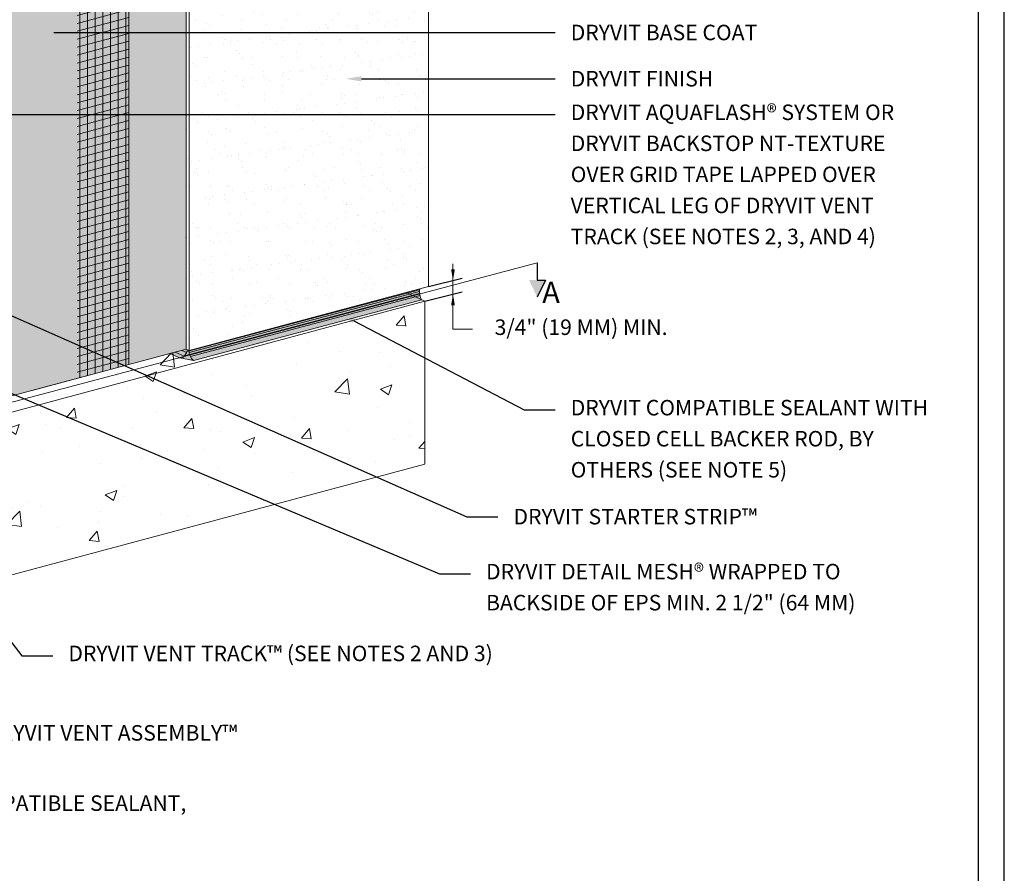
# Model space of a CAD drawing. Units: inches. Extents: x 139.8 to 227.8, y 38.3 to 81.5.
# Drawn here: x 159.6 to 163.6, y 64.1 to 67.5 of the extents above; entities that cross this region are included whole.
import ezdxf
from ezdxf import colors
from ezdxf.entities.mleader import LeaderData, LeaderLine
from ezdxf.math import Vec2, Vec3

# ---------------------------------------------------------------- set-up
doc = ezdxf.new("R2010")
doc.units = ezdxf.units.IN
doc.header["$MEASUREMENT"] = 0
doc.layers.get('0').update_dxf_attribs({"linetype": 'CONTINUOUS', "plot": 0})
for name, color, linetype, lineweight in [('AQUAFLASH', 250, 'CONTINUOUS', 5), ('BASE COAT', 253, 'CONTINUOUS', 5), ('FRAMING', 252, 'CONTINUOUS', 5), ('INSULATION', 40, 'CONTINUOUS', 5), ('MESH', 160, 'CONTINUOUS', 5), ('MESH2', 160, 'CONTINUOUS', 30), ('SEALANT', 7, 'CONTINUOUS', 9)]:
    doc.layers.add(name, color=color, linetype=linetype, lineweight=lineweight)
for name, color, linetype, lineweight, true_color in [('BARRIER', 7, 'CONTINUOUS', 5, 0x83aaaa), ('DRAINAGE', 7, 'CONTINUOUS', 5, 0xf0f0f0), ('FINISH', 7, 'CONTINUOUS', 5, 0xe2cc98)]:
    doc.layers.add(name, color=color, linetype=linetype, lineweight=lineweight, true_color=true_color)
doc.layers.add('TEXT', color=7, linetype='CONTINUOUS')
doc.layers.add('TITLEBLOCK', color=7, linetype='CONTINUOUS')
doc.styles.add('arial', font='arial.ttf', dxfattribs={"height": 0.12})
doc.styles.add('isocp', font='isocpeur.ttf', dxfattribs={"height": 0.085})

msp = doc.modelspace()

# ---------------------------------------------------------------- hatches: boundary and pattern name
at = {"layer": 'BARRIER'}
h = msp.add_hatch(color=256, dxfattribs=at)
h.dxf.hatch_style = 1
edge = h.paths.add_edge_path()
edge.add_line((159.2075797677339, 68.07178565735828), (159.2492307794984, 68.08294601232456))
edge.add_ellipse((159.2284052736161, 68.0773658348415), major_axis=(-0.02152220486381314, 0.009808149892343876), ratio=0.8157311563518083, start_angle=200.4960726977572, end_angle=225.3004325479121, ccw=False)
edge.add_ellipse((159.2284052736161, 68.0773658348415), major_axis=(-0.02152220486381314, 0.009808149892343876), ratio=0.8157311563518083, start_angle=45.30043254841115, end_angle=200.2888522302942)
edge.add_line((159.2513664711908, 68.07425393174016), (159.2513664711908, 67.94187800256282))
edge.add_line((159.2513664711908, 67.94187800256282), (159.439818878207, 67.9923736728345))
edge.add_line((159.439818878207, 67.9923736728345), (159.439818878207, 68.13401393946046))
edge.add_line((159.439818878207, 68.13401393946046), (159.4814698899714, 68.14517429442674))
edge.add_ellipse((159.4606443840892, 68.13959411694368), major_axis=(-0.02152220486381314, 0.009808149892343876), ratio=0.8157311563518083, start_angle=200.4960726977572, end_angle=225.3004325479121, ccw=False)
edge.add_ellipse((159.4606443840892, 68.13959411694368), major_axis=(-0.02152220486381314, 0.009808149892343876), ratio=0.8157311563518083, start_angle=45.30043254841115, end_angle=200.2888522302942)
edge.add_line((159.4836055816639, 68.13648221384234), (159.4836055816639, 68.004106284665))
edge.add_line((159.4836055816639, 68.004106284665), (159.5534398775912, 68.02281832786274))
edge.add_line((159.5534398775912, 68.02281832786274), (159.6579084931802, 67.97520964430844))
edge.add_line((159.6579084931802, 67.97520964430844), (159.824562980208, 68.01986457952255))
edge.add_line((159.824562980208, 68.01986457952255), (159.824562980208, 68.09546554425833))
edge.add_line((159.824562980208, 68.09546554425833), (159.9091677596677, 68.11813532659038))
edge.add_line((159.9091677596677, 68.11813532659038), (159.9091677596677, 68.25977559321633))
edge.add_line((159.9091677596677, 68.25977559321633), (159.9508187714321, 68.2709359481826))
edge.add_ellipse((159.9299932655499, 68.26535577069956), major_axis=(-0.02152220486381314, 0.009808149892343876), ratio=0.8157311563518083, start_angle=200.4960727173763, end_angle=225.3004325479121, ccw=False)
edge.add_ellipse((159.9299932655499, 68.26535577069956), major_axis=(-0.02152220486381314, 0.009808149892343876), ratio=0.8157311563518083, start_angle=45.30043254841115, end_angle=200.2888522106641)
edge.add_line((159.9529544631246, 68.26224386759141), (159.9529544631246, 68.12986793842086))
edge.add_line((159.9529544631246, 68.12986793842086), (160.1414068701408, 68.18036360869255))
edge.add_line((160.1414068701407, 68.18036360869255), (160.1414068701407, 68.3220038753185))
edge.add_line((160.1414068701407, 68.3220038753185), (160.1830578819052, 68.33316423028478))
edge.add_ellipse((160.1622323760229, 68.32758405280173), major_axis=(-0.02152220486381314, 0.009808149892343876), ratio=0.8157311563518083, start_angle=200.4960727173763, end_angle=225.3004325479121, ccw=False)
edge.add_ellipse((160.1622323760229, 68.32758405280173), major_axis=(-0.02152220486381314, 0.009808149892343876), ratio=0.8157311563518083, start_angle=45.30043254841115, end_angle=200.2888522106641)
edge.add_line((160.1851935735976, 68.32447214969358), (160.1851935735976, 68.19209622052304))
edge.add_line((160.1851935735976, 68.19209622052304), (160.3736459806138, 68.24259189079473))
edge.add_line((160.3736459806138, 68.24259189079473), (160.3736459806138, 68.38423215742066))
edge.add_line((160.3736459806138, 68.38423215742066), (160.4152969923782, 68.39539251238696))
edge.add_ellipse((160.394471486496, 68.38981233490391), major_axis=(-0.02152220486381314, 0.009808149892343876), ratio=0.8157311563518083, start_angle=200.4960726977572, end_angle=225.3004325479121, ccw=False)
edge.add_ellipse((160.394471486496, 68.38981233490391), major_axis=(-0.02152220486381314, 0.009808149892343876), ratio=0.8157311563518083, start_angle=45.30043254841115, end_angle=200.2888522302942)
edge.add_line((160.4174326840707, 68.38670043180257), (160.4174326840707, 68.25432450262522))
edge.add_line((160.4174326840707, 68.25432450262522), (160.4872669799981, 68.27303654582296))
edge.add_line((160.4872669799981, 68.27303654582296), (160.591735595587, 68.22542786226866))
edge.add_line((160.591735595587, 68.22542786226866), (160.7583900826148, 68.27008279748277))
edge.add_line((160.7583900826148, 68.27008279748277), (160.7583900826148, 68.34568376221853))
edge.add_line((160.7583900826148, 68.34568376221853), (160.8381242015599, 68.36704845499908))
edge.add_line((160.8381242015599, 68.36704845499908), (160.8381242015599, 68.50868872162499))
edge.add_line((160.8381242015599, 68.50868872162499), (160.8797752133244, 68.5198490765913))
edge.add_ellipse((160.8589497074421, 68.51426889910825), major_axis=(-0.02152220486381314, 0.009808149892343876), ratio=0.8157311563518083, start_angle=200.4960726977572, end_angle=225.3004325479121, ccw=False)
edge.add_ellipse((160.8589497074421, 68.51426889910825), major_axis=(-0.02152220486381314, 0.009808149892343876), ratio=0.8157311563518083, start_angle=45.30043254841115, end_angle=200.2888522302942)
edge.add_line((160.8819109050168, 68.5111569960069), (160.8819109050168, 68.37878106682956))
edge.add_line((160.8819109050168, 68.37878106682956), (160.9192892776203, 68.38879657158306))
edge.add_line((160.9192892776203, 68.38879657158306), (160.9886574652979, 68.35718393770966))
edge.add_line((160.9886574652979, 68.35718393770966), (160.9886574652979, 68.9052956523122))
edge.add_line((160.9886574652979, 68.9052956523122), (158.4042142769685, 68.21279618711523))
edge.add_spline(control_points=[(158.4042142769684, 68.21279618711522), (158.2717826455077, 68.11837792362816), (158.1782886342309, 67.82880503801707), (158.371976549261, 67.63021687626816), (158.3772509287804, 67.4428058418075), (158.2304754798753, 67.2284255921735), (157.7794501033469, 67.05208825965912), (157.6718546224091, 66.69783769722157), (157.6429491349172, 66.51570313106492), (157.6360579713416, 66.45231413186563)], knot_values=[1.052676948228, 1.052676948228, 1.052676948228, 1.052676948228, 1.301639526015071, 1.663826920190233, 2.256758101169177, 2.652912087911242, 3.000681071649966, 3.138619957379348, 3.197580846217278, 3.197580846217278, 3.197580846217278, 3.197580846217278], degree=3, periodic=0)
edge.add_spline(control_points=[(157.6360579713416, 66.45231413186563), (157.6210892815584, 66.31462326815607), (157.6144458536983, 66.13517812537236), (157.6250301208935, 65.87297323714665)], knot_values=[0.9246046358121964, 0.9246046358121964, 0.9246046358121964, 0.9246046358121964, 1.052676948228, 1.052676948228, 1.052676948228, 1.052676948228], degree=3, periodic=0)
edge.add_spline(control_points=[(157.6250301208935, 65.87297323714665), (157.6267872380464, 65.82944403496653), (157.6290191511677, 65.78363397087429), (157.631766591578, 65.73535543247563)], knot_values=[0.9033430734570917, 0.9033430734570917, 0.9033430734570917, 0.9033430734570917, 0.9246046358121964, 0.9246046358121964, 0.9246046358121964, 0.9246046358121964], degree=3, periodic=0)
edge.add_line((157.631766591578, 65.73535543247561), (157.8991400534489, 65.80693695124484))
edge.add_line((157.8991400534489, 65.80693695124484), (157.8991400534489, 66.582374522628))
edge.add_line((157.8991400534489, 66.582374522628), (158.0747824382815, 66.62943775780059))
edge.add_line((158.0747824382815, 66.62943775780059), (158.0747824382815, 66.66601845331462))
edge.add_line((158.0747824382815, 66.66601845331462), (158.0678753977011, 66.66503224082165))
edge.add_line((158.0678753977011, 66.66503224082165), (158.0565839884254, 66.65834446806308))
edge.add_line((158.0565839884254, 66.65834446806308), (158.0377649394382, 66.65709050408327))
edge.add_line((158.0377649394382, 66.65709050408327), (158.0264735100459, 66.65291064610913))
edge.add_line((158.0264735100459, 66.65291064610913), (158.0122546775037, 66.6491487673449))
edge.add_line((158.0122546775037, 66.6491487673449), (158.0051452612327, 66.64747682415523))
edge.add_line((158.0051452612327, 66.64747682415523), (158.0004524953448, 66.64577123358065))
edge.add_line((158.0004524953448, 66.64577123358065), (157.9912676333726, 66.646476801217))
edge.add_line((157.9912676333726, 66.646476801217), (157.9872182980115, 66.64858009552083))
edge.add_line((157.9872182980115, 66.64858009552083), (157.9850249151026, 66.65253821665462))
edge.add_line((157.9850249151026, 66.65253821665462), (157.9842178811259, 66.6571940166281))
edge.add_line((157.9842178811259, 66.6571940166281), (157.9840729532953, 66.66153818938064))
edge.add_line((157.9840729532953, 66.66153818938064), (157.9841382884627, 66.66449995752103))
edge.add_line((157.9841382884627, 66.66449995752103), (157.9842821018711, 66.66933077166831))
edge.add_line((157.9842821018711, 66.66933077166831), (157.9843016504981, 66.67019283895709))
edge.add_line((157.9843016504981, 66.67019283895709), (157.9843159453886, 66.67159769057444))
edge.add_line((157.9843159453887, 66.67159769057444), (157.9843049196499, 66.67297396877667))
edge.add_line((157.9843049196499, 66.67297396877667), (157.9842711256532, 66.67412066020286))
edge.add_line((157.9842711256532, 66.67412066020286), (157.9839988675826, 66.68093032448299))
edge.add_line((157.9839988675826, 66.68093032448299), (157.9854213138507, 66.68580825149232))
edge.add_line((157.9854213138507, 66.68580825149232), (157.98857585877, 66.69064685334382))
edge.add_line((157.98857585877, 66.69064685334382), (157.9926460432968, 66.6938862473432))
edge.add_line((157.9926460432968, 66.6938862473432), (157.9971246594961, 66.69613115090804))
edge.add_line((157.9971246594961, 66.69613115090804), (158.0032726839688, 66.69850136527575))
edge.add_line((158.0032726839688, 66.69850136527575), (158.0088828087594, 66.69997130692808))
edge.add_line((158.0088828087594, 66.69997130692808), (158.0130315357097, 66.70056075780394))
edge.add_line((158.0130315357097, 66.70056075780394), (158.0197196932732, 66.70119976468054))
edge.add_line((158.0197196932732, 66.70119976468054), (158.0214518308693, 66.70140788976313))
edge.add_line((158.0214518308693, 66.70140788976313), (158.0231901137039, 66.70167756654044))
edge.add_line((158.0231901137039, 66.70167756654044), (158.0248704040102, 66.70202398279484))
edge.add_line((158.0248704040102, 66.70202398279484), (158.0264827640992, 66.7024611530305))
edge.add_line((158.0264827640992, 66.7024611530305), (158.0280330476823, 66.7029742464033))
edge.add_line((158.0280330476823, 66.7029742464033), (158.0295310563214, 66.70354122073209))
edge.add_line((158.0295310563214, 66.70354122073209), (158.0308148011691, 66.70406935856508))
edge.add_line((158.0308148011691, 66.70406935856508), (158.0369653147056, 66.70668933242341))
edge.add_line((158.0369653147056, 66.70668933242341), (158.0419699691302, 66.70777352802536))
edge.add_line((158.0419699691302, 66.70777352802536), (158.0458077028279, 66.70826763399329))
edge.add_line((158.0458077028279, 66.70826763399329), (158.0496075626778, 66.70866073070641))
edge.add_line((158.0496075626778, 66.70866073070641), (158.0511484530943, 66.70882604712106))
edge.add_line((158.0511484530943, 66.70882604712106), (158.0526909770389, 66.70900605827171))
edge.add_line((158.0526909770389, 66.70900605827171), (158.0542228825789, 66.70920811162925))
edge.add_line((158.0542228825789, 66.70920811162925), (158.0557319177819, 66.7094395546647))
edge.add_line((158.0557319177819, 66.7094395546647), (158.0572058307152, 66.70970773484886))
edge.add_line((158.0572058307152, 66.70970773484886), (158.0586323694461, 66.71001999965276))
edge.add_line((158.058632369446, 66.71001999965276), (158.0599992820419, 66.71038369654725))
edge.add_line((158.0599992820419, 66.71038369654725), (158.0612990812106, 66.71080263534166))
edge.add_line((158.0612990812106, 66.71080263534166), (158.0625433382219, 66.71126647519863))
edge.add_line((158.0625433382219, 66.71126647519863), (158.0637483889858, 66.71176133761908))
edge.add_line((158.0637483889858, 66.71176133761908), (158.0649305694128, 66.71227334410409))
edge.add_line((158.0649305694128, 66.71227334410409), (158.0691483871957, 66.71412196487749))
edge.add_line((158.0691483871957, 66.71412196487749), (158.0747824382815, 66.71554926532922))
edge.add_line((158.0747824382815, 66.71554926532922), (158.0747824382815, 66.89682428728604))
edge.add_line((158.0747824382815, 66.89682428728604), (158.0678753977011, 66.89583807479306))
edge.add_line((158.0678753977011, 66.89583807479306), (158.0565839884254, 66.88915030203447))
edge.add_line((158.0565839884254, 66.88915030203447), (158.0377649394382, 66.88789633805469))
edge.add_line((158.0377649394382, 66.88789633805469), (158.0264735100459, 66.88371648008055))
edge.add_line((158.0264735100459, 66.88371648008055), (158.0122546775037, 66.87995460131631))
edge.add_line((158.0122546775037, 66.87995460131631), (158.0051452612327, 66.87828265812668))
edge.add_line((158.0051452612327, 66.87828265812668), (158.0004524953449, 66.87657706755206))
edge.add_line((158.0004524953449, 66.87657706755206), (157.9912676333726, 66.87728263518842))
edge.add_line((157.9912676333726, 66.87728263518842), (157.9872182980114, 66.8793859294923))
edge.add_line((157.9872182980114, 66.8793859294923), (157.9850249151025, 66.88334405062615))
edge.add_line((157.9850249151026, 66.88334405062615), (157.9842178811259, 66.88799985059946))
edge.add_line((157.9842178811259, 66.88799985059946), (157.9840729532953, 66.89234402335205))
edge.add_line((157.9840729532953, 66.89234402335205), (157.9841382884627, 66.8953057914924))
edge.add_line((157.9841382884627, 66.8953057914924), (157.9842821018711, 66.90013660563999))
edge.add_line((157.9842821018711, 66.90013660563999), (157.9843016504981, 66.90099867292851))
edge.add_line((157.9843016504981, 66.90099867292851), (157.9843159453886, 66.90240352454586))
edge.add_line((157.9843159453887, 66.90240352454586), (157.9843049196499, 66.90377980274809))
edge.add_line((157.9843049196499, 66.90377980274809), (157.9842711256532, 66.90492649417425))
edge.add_line((157.9842711256532, 66.90492649417425), (157.9839988675826, 66.91173615845439))
edge.add_line((157.9839988675826, 66.91173615845439), (157.9854213138507, 66.91661408546362))
edge.add_line((157.9854213138507, 66.91661408546362), (157.9885758587698, 66.92145268731501))
edge.add_line((157.9885758587698, 66.92145268731501), (157.9926460432968, 66.92469208131459))
edge.add_line((157.9926460432968, 66.92469208131459), (157.9971246594961, 66.92693698487946))
edge.add_line((157.9971246594961, 66.92693698487946), (158.0032726839689, 66.92930719924722))
edge.add_line((158.0032726839689, 66.92930719924722), (158.0088828087597, 66.93077714089954))
edge.add_line((158.0088828087597, 66.93077714089954), (158.0130315357097, 66.93136659177536))
edge.add_line((158.0130315357097, 66.93136659177536), (158.0197196932733, 66.93200559865197))
edge.add_line((158.0197196932733, 66.93200559865197), (158.0214518308693, 66.93221372373452))
edge.add_line((158.0214518308693, 66.93221372373452), (158.0231901137039, 66.93248340051183))
edge.add_line((158.0231901137039, 66.93248340051183), (158.0248704040102, 66.93282981676623))
edge.add_line((158.0248704040102, 66.93282981676623), (158.0264827640992, 66.93326698700191))
edge.add_line((158.0264827640992, 66.93326698700191), (158.0280330476823, 66.93378008037473))
edge.add_line((158.0280330476823, 66.93378008037473), (158.0295310563214, 66.93434705470347))
edge.add_line((158.0295310563214, 66.93434705470347), (158.0308148011712, 66.93487519253733))
edge.add_line((158.0308148011712, 66.93487519253733), (158.0369653147051, 66.93749516639467))
edge.add_line((158.0369653147051, 66.93749516639467), (158.0419699691296, 66.93857936199667))
edge.add_line((158.0419699691296, 66.93857936199667), (158.0458077028263, 66.9390734679645))
edge.add_line((158.0458077028263, 66.9390734679645), (158.0496075626778, 66.93946656467783))
edge.add_line((158.0496075626778, 66.93946656467783), (158.0511484530943, 66.93963188109247))
edge.add_line((158.0511484530943, 66.93963188109247), (158.0526909770389, 66.9398118922431))
edge.add_line((158.0526909770389, 66.9398118922431), (158.0542228825789, 66.94001394560067))
edge.add_line((158.0542228825789, 66.94001394560067), (158.0557319177819, 66.94024538863607))
edge.add_line((158.0557319177819, 66.94024538863607), (158.0572058307152, 66.94051356882028))
edge.add_line((158.0572058307152, 66.94051356882028), (158.0586323694461, 66.94082583362417))
edge.add_line((158.058632369446, 66.94082583362417), (158.0599992820419, 66.94118953051867))
edge.add_line((158.0599992820419, 66.94118953051867), (158.0612990812106, 66.94160846931307))
edge.add_line((158.0612990812106, 66.94160846931307), (158.0625433382219, 66.94207230916999))
edge.add_line((158.0625433382219, 66.94207230916999), (158.0637483889859, 66.94256717159047))
edge.add_line((158.0637483889859, 66.94256717159047), (158.0649305694127, 66.94307917807548))
edge.add_line((158.0649305694127, 66.94307917807548), (158.0691483871957, 66.94492779884891))
edge.add_line((158.0691483871957, 66.94492779884891), (158.0747824382815, 66.94635509930063))
edge.add_line((158.0747824382815, 66.94635509930063), (158.0747824382815, 67.00244559156306))
edge.add_line((158.0747824382815, 67.00244559156306), (159.1904940512651, 67.30139961724808))
edge.add_line((159.1904940512651, 67.30139961724808), (159.1904940512651, 67.9255672868024))
edge.add_line((159.1904940512651, 67.9255672868024), (159.2075797677339, 67.93014539073232))
edge.add_line((159.2075797677339, 67.93014539073232), (159.2075797677339, 68.07178565735828))
at = {"layer": 'BASE COAT'}
msp.add_hatch(color=256, dxfattribs=at).paths.add_polyline_path([(160.2739660357176, 67.98538752119686), (159.5090020948303, 67.78041605099723), (159.5090020948303, 65.98607097681719), (160.2739660357178, 66.19104244701771)])
at = {"layer": 'FINISH'}
h = msp.add_hatch(dxfattribs=at)
h.set_pattern_fill('AR-SAND', scale=0.05921809589082019, style=0)
h.set_pattern_definition([(37.50000000000001, (185.3834577917049, -10.85808666840423), (-0.003730346721019552, 0.1141028347181328), [0, -0.0900115057540467, 0, -0.1006707630143943, 0, -0.09622940582258283]), (7.500000000000001, (185.3834577917049, -10.85808666840423), (0.1048028066378841, 0.1671221163086757), [0, -0.04855883863047256, 0, -0.08112879137042368, 0, -0.03108950034268061]), (327.5, (185.3106195337592, -10.85808666840423), (0.1844135513868174, 0.0003351183750032751), [0, -0.0296090479454101, 0, -0.1065925726034764, 0, -0.1391625253434275]), (317.5, (185.3106195337592, -10.85808666840423), (0.1780170935295078, 0.05197427576530617), [0, -0.01480452397270505, 0, -0.06987735315116783, 0, -0.07994442945260727])])
h.paths.add_polyline_path([(161.2494484055759, 68.23833567615753), (161.2377973211858, 68.2436453357779), (160.2739660357176, 67.98538752119698), (160.2739660357178, 66.19104244701771), (160.2856171201086, 66.18573278739699), (161.2494484055767, 66.44399060197803)])
at = {"layer": 'FRAMING'}
h = msp.add_hatch(dxfattribs=at)
h.set_pattern_fill('AR-CONC', scale=0.06592643062748645)
h.set_pattern_definition([(49.99999999999999, (88.834491550763, -51.31273291290918), (0.4728640367008685, -0.04137024273656723), [0.04944482297061484, -0.5438930526767632]), (355, (88.834491550763, -51.31273291290918), (-0.09147380169908674, 0.4958934252091485), [0.03955585837649187, -0.4351144421414105]), (100.45144446, (88.87389688657237, -51.31618043275361), (0.3813902335114214, 0.4545231773640823), [0.04202163346070661, -0.462237968067773]), (46.18420000000002, (88.834491550763, -51.1808800516542), (0.7035941154930574, -0.1091209538271621), [0.07416723445592216, -0.815839579015144]), (96.63563549, (88.89312437225779, -51.18997348662479), (0.6161892592164353, 0.6422016235690757), [0.06303248579133254, -0.6933573423861292]), (351.1841639899999, (88.834491550763, -51.1808800516542), (0.6161892588080505, 0.6422016232364371), [0.05933378756473782, -0.6526716638713801]), (21, (88.9004179813905, -51.21384326696796), (0.393519513625452, -0.2654322636476401), [0.04944482297061484, -0.5438930526767632]), (326.0000000000001, (88.9004179813905, -51.21384326696796), (0.16040911350532, 0.4780655413930003), [0.03955585837649186, -0.4351144421414105]), (71.45144474, (88.93321127396635, -51.23596262212548), (0.5539286223115023, 0.2126332767069132), [0.04202163214217806, -0.4622379680677733]), (37.50000000000001, (88.834491550763, -51.31273291290918), (0.008016558580156355, 0.2194650356092657), [0, -0.4298403276912116, 0, -0.4417070852041592, 0, -0.4367626029070977]), (7.500000000000001, (88.834491550763, -51.31273291290918), (0.1734323561038476, 0.260021563620806), [0, -0.2518389649969983, 0, -0.4199513630970887, 0, -0.1664642373344033]), (327.5, (88.68747561046372, -51.31273291290918), (0.3519300780571614, -0.01486962186708442), [0, -0.1648160765687161, 0, -0.5142261588943943, 0, -0.6823385569944848]), (317.5, (88.62154917983624, -51.31273291290918), (0.3844738253606039, 0.06599564173197302), [0, -0.214260899539331, 0, -0.3414989106503798, 0, -0.4845592651120255])])
h.paths.add_polyline_path([(157.1871989106835, 66.05765749251741), (157.2311589552014, 66.06797320673708), (157.1508369521496, 66.10457773915265), (157.1615777035159, 66.11641381446037), (156.5305288280562, 66.39910209380245), (156.4989445840656, 66.39063912113161), (156.4186225810138, 66.42724365354718), (156.4186225810138, 66.67503730205539), (156.0495015410105, 66.57613161747717), (156.0495015410105, 65.73239323754909), (156.146374655207, 65.68824599377932), (156.3089039597721, 65.32079246912005), (157.5316838957566, 64.73608422760996), (157.5316838957566, 65.39106251299997), (157.1892210216987, 65.55482122295267)])
h.paths.add_polyline_path([(161.2338008769736, 65.7280634830126), (161.2338008769736, 66.38362917548648), (157.5316838957566, 65.39106251299997), (157.5316838957566, 64.73608422760996)])
h.paths.add_polyline_path([(161.2338008769736, 66.38362917548648), (161.2218245141871, 66.38935602609841), (160.6021674905658, 66.22569849844051), (160.5078760576064, 66.25371844848353), (158.7435374568868, 65.78096534524566), (158.5295862588788, 65.87846768912766), (158.0337270964723, 65.74560262700122), (157.9014322412969, 65.72029039089924), (157.8707713609884, 65.73426323948992), (157.8707713609884, 65.79933558300971), (157.631766591578, 65.73535543247561), (157.6250301208935, 65.87297323714668), (157.4666828209492, 65.8304167274102), (157.4756800848687, 66.13349244596378), (157.2382320343974, 66.06986843259565), (157.1892210216987, 66.05673597132278), (157.1892210216987, 65.55482122295267), (157.5316838957566, 65.39106251299997)])
at = {"layer": 'MESH'}
h = msp.add_hatch(dxfattribs=at)
h.set_pattern_fill('ANSI31', color=256, scale=0.2467420662117508, angle=329.9999999999999, style=0)
h.set_pattern_definition([(14.99999999999994, (131.7483864116317, -48.87491873188041), (-0.007982693245443519, 0.02979181677323218), [])])
h.paths.add_polyline_path([(160.0423098609334, 67.92331543624174), (159.834603670491, 67.86766073024977), (159.8346036704911, 66.07331565606982), (160.0423098609335, 66.12897036206179)])
h = msp.add_hatch(dxfattribs=at)
h.set_pattern_fill('ANSI31', color=256, scale=0.2467420662117508, angle=45, style=0)
h.set_pattern_definition([(90, (131.7483864116317, -48.87491873188041), (-0.03084275827646886, 6.848468076296767e-18), [])])
h.paths.add_polyline_path([(160.0423098609334, 67.92331543624177), (159.834603670491, 67.86766073024982), (159.8346036704911, 66.07331565606982), (160.0423098609335, 66.12897036206179)])
at = {"layer": 'SEALANT'}
h = msp.add_hatch(color=43, dxfattribs=at)
h.dxf.hatch_style = 1
edge = h.paths.add_edge_path()
edge.add_line((160.2473337451829, 66.15552694341952), (160.2321297018502, 66.16245576585766))
edge.add_arc((160.2608702894696, 66.20304778030047), 0.04973663652913984, 224.861584088253, 234.7001510454112, ccw=False)
edge.add_arc((160.2776149714883, 66.21971175308683), 0.07336019182748407, 223.4003425073533, 224.8615840885084, ccw=False)
edge.add_line((160.2243136155642, 66.16930656286188), (160.2767805680714, 66.18336504041555))
edge.add_arc((160.2054654704148, 66.20056604594214), 0.07336019182708478, 344.8615840882917, 346.4394229394587, ccw=False)
edge.add_arc((160.2310647068466, 66.19364042504596), 0.04684066825127312, 320.5187139132559, 344.86158408838486, ccw=False)
edge.add_arc((160.2500736752495, 66.17798106562545), 0.02221230214217, 284.86158408815464, 320.518713913272, ccw=False)
edge.add_arc((160.2495439624297, 66.1732240297872), 0.0178345710961569, 262.8810996330302, 290.43495734154294, ccw=False)
edge = h.paths.add_edge_path()
edge.add_line((160.2474437129287, 66.15547682865935), (160.2321297018502, 66.16245576585764))
edge.add_arc((160.2608702894696, 66.20304778030051), 0.04973663652916074, 224.8615840881778, 234.7001510454757, ccw=False)
edge.add_arc((160.2776149714884, 66.2197117530863), 0.07336019182712743, 223.4003425070393, 224.8615840881309, ccw=False)
edge.add_line((160.2243136155642, 66.16930656286189), (160.2856171201067, 66.18573278739727))
edge.add_arc((160.3354837297445, 66.18281235810416), 0.0499520536517323, 536.6483110883902, 588.5379996674277)
edge.add_line((160.3024093171019, 66.14537853793615), (160.2474437129288, 66.15547682865935))
edge = h.paths.add_edge_path()
edge.add_line((160.2473337451828, 66.15552694341955), (160.2321297018502, 66.16245576585763))
edge.add_arc((160.2608702894696, 66.20304778030051), 0.04973663652919929, 224.8615840881374, 234.7001510454719, ccw=False)
edge.add_arc((160.2776149714881, 66.21971175308657), 0.07336019182712601, 223.4003425073455, 224.8615840884292, ccw=False)
edge.add_line((160.2243136155642, 66.16930656286188), (160.2767805680714, 66.18336504041554))
edge.add_arc((160.2054654704146, 66.20056604594211), 0.0733601918272563, 344.86158408827146, 346.4394229395034, ccw=False)
edge.add_arc((160.2310647068465, 66.19364042504603), 0.04684066825135976, 320.5187139129671, 344.8615840881994, ccw=False)
edge.add_arc((160.2500736752496, 66.17798106562546), 0.0222123021420993, 284.8615840879525, 320.518713912508, ccw=False)
edge.add_arc((160.2495439624296, 66.17322402978716), 0.0178345710960842, 262.88109963309256, 290.43495734184705, ccw=False)
edge = h.paths.add_edge_path()
edge.add_arc((161.2832755478348, 66.42381330492442), 0.07045234985789571, 171.3650721340308, 180.187696156851)
edge.add_line((161.2128235760106, 66.42358250936199), (160.2858056752079, 66.17758755557364))
edge.add_arc((160.3354837297457, 66.18281235810433), 0.04995205365293801, 176.6483110886669, 186.0039111126871, ccw=False)
edge.add_line((160.2856171201067, 66.18573278739727), (161.2136217725691, 66.43439088459719))
edge = h.paths.add_edge_path()
edge.add_arc((161.2832755478333, 66.4238133049245), 0.07045234985643702, 194.0082680614603, 209.2805441303276)
edge.add_line((161.2218245141871, 66.3893560260984), (160.3024093171018, 66.14537853793615))
edge.add_arc((160.335483729745, 66.1828123581045), 0.04995205365232527, 205.3649479968955, 228.5379996672409, ccw=False)
edge.add_line((160.2903471772127, 66.16141377661927), (161.214918394101, 66.40675947444834))
edge = h.paths.add_edge_path()
edge.add_arc((161.2832755478346, 66.42381330492479), 0.07045234985775421, 180.1876961571506, 194.0082680614541)
edge.add_line((161.214918394101, 66.40675947444832), (160.2903471772127, 66.16141377661927))
edge.add_arc((160.3354837297446, 66.18281235810424), 0.04995205365188396, 186.003911112716, 205.364947996812, ccw=False)
edge.add_line((160.2858056752079, 66.17758755557364), (161.2128235760107, 66.42358250936199))
h = msp.add_hatch(color=43, dxfattribs=at)
h.dxf.hatch_style = 1
edge = h.paths.add_edge_path()
edge.add_line((160.2779444216762, 66.18922940759775), (160.2856171201067, 66.18573278739726))
edge.add_arc((160.3354837297444, 66.18281235810419), 0.04995205365162615, 536.6483110884318, 538.7914630441252)
edge.add_line((160.2855427878272, 66.18386591609733), (160.2762798985057, 66.18140790096231))
edge.add_arc((160.2054654704147, 66.20056604594198), 0.0733601918271218, 344.8615840883919, 351.1102335894999)
edge = h.paths.add_edge_path()
edge.add_line((160.2739660357181, 66.19104244701698), (160.2081178841425, 66.17339848797921))
edge.add_line((160.2081178841425, 66.17339848797921), (160.2474437129288, 66.15547682865937))
edge.add_line((160.2474437129288, 66.15547682865937), (160.25356930716, 66.1543514333812))
edge.add_line((160.25356930716, 66.1543514333812), (160.2557707930235, 66.156511803516))
edge.add_arc((160.2500736752496, 66.17798106562537), 0.02221230214207364, 284.8615840880516, 320.5187139132969)
edge.add_arc((160.2310647068464, 66.193640425046), 0.04684066825142073, 320.5187139133428, 344.8615840885255)
edge.add_arc((160.2054654704167, 66.20056604594154), 0.07336019182505223, 344.8615840884376, 351.1102335895955)
edge.add_line((160.2779444216762, 66.18922940759775), (160.2739660357181, 66.19104244701698))

# ---------------------------------------------------------------- linework, layer by layer
msp.add_lwpolyline([(163.5670623147269, 70.71521997570152), (155.820690206752, 70.71521997570152), (155.820690206752, 60.16485437932231), (163.5670623147269, 60.16485437932231)], close=True)
at = {"layer": 'BASE COAT', "color": 7}
for q in [(161.3476235370535, 66.53409837439915), (161.4260048725752, 66.27162270615369)]:
    msp.add_line((161.3476235370535, 66.27162270615369), q, dxfattribs=at)
msp.add_lwpolyline([(160.2739660357176, 67.98538752119686), (160.2739660357176, 66.19104244701686), (160.0423098609335, 66.12897036206182), (160.0423098609334, 67.92331543624177)], dxfattribs=at)
for points in [[(161.3401235370535, 66.51280976910944), (161.3551235370535, 66.51280976910944), (161.3476235370535, 66.46780976910944)], [(161.3401235370535, 66.36744373458716), (161.3551235370535, 66.36744373458716), (161.3476235370535, 66.41244373458716)]]:
    msp.add_solid(points, dxfattribs=at)
at = {"layer": 'FINISH', "color": 7}
for p, q in [((157.8614208214574, 65.52394736755507), (161.6868828613827, 66.53871210659315)), ((160.2474437129288, 66.15547682865933), (160.2081178841425, 66.17339848797923)), ((160.2660348712089, 66.16252303931289), (160.2295621666229, 66.17914446615214)), ((160.2752267265033, 66.17711273974648), (160.2555112790846, 66.18609750988054)), ((160.2739660357178, 66.19104244701771), (160.2856171201086, 66.18573278739699)), ((160.2856171201078, 66.18573278739676), (160.2739660357176, 66.19104244701721)), ((159.6533298360489, 66.02474347852211), (160.0423098609335, 66.12897036206179))]:
    msp.add_line(p, q, dxfattribs=at)
msp.add_lwpolyline([(161.2494484055759, 68.23833567615753), (161.2494484055767, 66.44399060197803), (160.2856171201078, 66.18573278739676), (160.2856171201076, 67.98007786157665)], close=True, dxfattribs=at)
for points in [[(160.2739660357186, 66.19104244701734), (160.2739660357178, 66.19104244701715), (160.2739660357176, 67.98538752119704)], [(160.2856171201067, 66.18573278739726), (161.2136217725691, 66.43439088459719)]]:
    msp.add_lwpolyline(points, dxfattribs=at)
at = {"layer": 'FRAMING', "color": 252}
for p, q in [((161.2338008769736, 66.38362917548648), (161.1585207169812, 66.41962660124923)), ((157.5316838957566, 65.39106251299997), (161.2338008769736, 66.38362917548648)), ((161.2338008769736, 66.38362917548648), (161.2338008769736, 65.72865089009647)), ((157.5316838957566, 64.73608422760996), (161.2338008769736, 65.7280634830126))]:
    msp.add_line(p, q, dxfattribs=at)
at = {"layer": 'INSULATION', "color": 7}
msp.add_line((158.7435374568868, 65.78096534524566), (159.9530880095128, 66.10506343902641), dxfattribs=at)
at = {"layer": 'MESH2', "color": 7}
msp.add_line((161.6868828613827, 66.53871210659315), (161.6868828613827, 66.4692726616914), dxfattribs=at)
at = {"layer": 'SEALANT'}
for p, q in [((160.2672178474493, 66.16385790287632), (161.2133849392562, 66.41493431663656)), ((160.2762798985057, 66.18140790096231), (161.2130956110186, 66.43000281774677)), ((160.2858056752079, 66.17758755557364), (161.2128235760106, 66.42358250936196)), ((160.2903471772127, 66.16141377661927), (161.214918394101, 66.40675947444831)), ((160.3024093171018, 66.14537853793615), (161.2218245141871, 66.38935602609841)), ((160.3024093171018, 66.14537853793621), (160.2474437129288, 66.15547682865933))]:
    msp.add_line(p, q, dxfattribs=at)
msp.add_lwpolyline([(160.2473337451829, 66.15552694341952, 0.1208090196367236), (160.2557707930235, 66.156511803516, 0.1568512196707705), (160.2672178474493, 66.16385790287632, 0.1066170543910124), (160.2762798985057, 66.18140790096231, 0.02727163490462883), (160.2779444216762, 66.18922940759775)], format="xyb", dxfattribs=at)
for centre, radius, start, end in [((161.2832755478335, 66.42381330492456), 0.07045234985665526, 171.2855891211132, 209.9526517532395), ((160.3354837297445, 66.18281235810417), 0.04995205365170813, 176.648311088421, 228.5379996673756)]:
    msp.add_arc(centre, radius, start, end, dxfattribs=at)
at = {"layer": 'TEXT'}
for p, q in [((161.2496962404896, 66.44301189691707), (161.3842961627641, 66.47709628183101)), ((161.6868828613827, 66.4692726616914), (161.7201101178888, 66.4692726616914)), ((161.7201101178888, 66.4692726616914), (161.6868828613827, 66.39983321678963)), ((161.2338008769736, 66.38362917548648), (161.3842961627641, 66.42172752342302))]:
    msp.add_line(p, q, dxfattribs=at)
msp.add_solid([(161.6536060858655, 66.46935591151654), (161.7201101178888, 66.4692726616914), (161.6868828613827, 66.39983321678963), (161.7201101178888, 66.4692726616914)], dxfattribs=at)
at = {"layer": 'TITLEBLOCK'}
msp.add_line((163.4621183039487, 70.1239597363106), (163.4621183039487, 62.64371431513943), dxfattribs=at)

# ---------------------------------------------------------------- texts
at = {"layer": 'TEXT'}
for s, height, style, p in [('A', 0.085, 'isocp', (161.7071378985157, 66.37753909810542)), ('3/4" (19 MM) MIN.', 0.0625, 'arial', (161.5153363233809, 66.24821423233982))]:
    msp.add_text(s, height=height, dxfattribs=dict(at, style=style)).set_placement(p)

# ---------------------------------------------------------------- leaders
at = {"layer": 'AQUAFLASH', "color": 7}
ml = msp.add_multileader_mtext('Standard', dxfattribs=at)
ml.set_content('DRYVIT AQUAFLASH® SYSTEM OR DRYVIT BACKSTOP NT-TEXTURE OVER GRID TAPE LAPPED OVER VERTICAL LEG OF DRYVIT VENT TRACK (SEE NOTES 2, 3, AND 4)', color=7, style='arial')
ml.set_leader_properties()
ml.build(insert=Vec2(0, 0))
ml.multileader.update_dxf_attribs({"dogleg_length": 0.125, "arrow_head_size": 0.0625})
ctx = ml.context
ctx.base_point, ctx.char_height, ctx.arrow_head_size, ctx.landing_gap_size, ctx.plane_origin = Vec3(161.7590348408087, 67.13560515163202), 0.0625, 0.0625, 0.0625, Vec3(154.4451112455147, 64.17409980759197)
notes = []
notes.append((ctx, [(0, (1, 1, 0), (161.6340348408087, 67.13560515163202), (1, 0), 0.125, [(0, [(159.1726548574782, 67.13560515163202)], 0, [])])]))
ctx.mtext.insert, ctx.mtext.width, ctx.mtext.line_spacing_factor, ctx.mtext.flow_direction = Vec3(161.8215348408087, 67.176042566366), 1.50121062610134, 1.2, 5
at = {"layer": 'BASE COAT', "color": 7}
ml = msp.add_multileader_mtext('Standard', dxfattribs=at)
ml.set_content('DRYVIT BASE COAT', color=7, style='arial')
ml.set_leader_properties()
ml.build(insert=Vec2(0, 0))
ml.multileader.update_dxf_attribs({"dogleg_length": 0.125, "arrow_head_size": 0.0625})
ctx = ml.context
ctx.base_point, ctx.char_height, ctx.arrow_head_size, ctx.landing_gap_size, ctx.plane_origin = Vec3(161.7590348408087, 67.46554381493429), 0.0625, 0.0625, 0.0625, Vec3(159.128872961209, 65.2379628662179)
notes.append((ctx, [(0, (1, 1, 0), (161.6340348408087, 67.46554381493429), (1, 0), 0.125, [(0, [(159.6777371768899, 67.46554381493429)], 0, [])])]))
ctx.mtext.insert, ctx.mtext.line_spacing_factor, ctx.mtext.flow_direction = Vec3(161.8215348408087, 67.49732672762188), 1.2, 5
at = {"layer": 'DRAINAGE', "color": 7}
ml = msp.add_multileader_mtext('Standard', dxfattribs=at)
ml.set_content('DRYVIT VENT TRACK™ (SEE NOTES 2 AND 3)', color=7, style='arial')
ml.set_leader_properties()
ml.build(insert=Vec2(0, 0))
ml.multileader.update_dxf_attribs({"dogleg_length": 0.125, "arrow_head_size": 0.0625})
ctx = ml.context
ctx.base_point, ctx.char_height, ctx.arrow_head_size, ctx.landing_gap_size, ctx.plane_origin = Vec3(159.7368160575335, 64.95679853840686), 0.0625, 0.0625, 0.0625, Vec3(155.5930614225526, 65.18207402742236)
notes.append((ctx, [(0, (1, 1, 0), (159.6118160575335, 64.95679853840686), (1, 0), 0.125, [(0, [(158.3067122294156, 66.64483220259478)], 0, [])])]))
ctx.mtext.insert, ctx.mtext.width, ctx.mtext.line_spacing_factor, ctx.mtext.flow_direction = Vec3(159.7993160575335, 64.99723595314083), 1.942291172553624, 1.2, 5
ml = msp.add_multileader_mtext('Standard', dxfattribs=at)
ml.set_content('DRYVIT STARTER STRIP™ ', color=7, style='arial')
ml.set_leader_properties()
ml.build(insert=Vec2(0, 0))
ml.multileader.update_dxf_attribs({"dogleg_length": 0.125, "arrow_head_size": 0.0625})
ctx = ml.context
ctx.base_point, ctx.char_height, ctx.arrow_head_size, ctx.landing_gap_size, ctx.plane_origin = Vec3(161.5286702597203, 65.51613545598066), 0.0625, 0.0625, 0.0625, Vec3(155.6040714702622, 64.16508282065855)
notes.append((ctx, [(0, (1, 1, 0), (161.4036702597203, 65.51613545598066), (1, 0), 0.125, [(0, [(159.2491132257329, 66.46717622885764)], 0, [])])]))
ctx.mtext.insert, ctx.mtext.width, ctx.mtext.line_spacing_factor, ctx.mtext.flow_direction = Vec3(161.5911702597203, 65.54791836866825), 1.490593059936714, 1.2, 5
ml = msp.add_multileader_mtext('Standard', dxfattribs=at)
ml.set_content('DRYVIT VENT ASSEMBLY™', color=7, style='arial')
ml.set_leader_properties()
ml.build(insert=Vec2(0, 0))
ml.multileader.update_dxf_attribs({"dogleg_length": 0.125, "arrow_head_size": 0.0625})
ctx = ml.context
ctx.base_point, ctx.char_height, ctx.arrow_head_size, ctx.landing_gap_size, ctx.plane_origin = Vec3(159.4021733558365, 64.64554931415994), 0.0625, 0.0625, 0.0625, Vec3(155.2584187208556, 64.87082480317544)
notes.append((ctx, [(0, (1, 1, 0), (159.2771733558365, 64.64554931415994), (1, 0), 0.125, [(0, [(158.1713808745813, 66.10000574289346)], 0, [])])]))
ctx.mtext.insert, ctx.mtext.width, ctx.mtext.line_spacing_factor, ctx.mtext.flow_direction = Vec3(159.4646733558365, 64.67733222684753), 1.89130616450251, 1.2, 5
ml = msp.add_multileader_mtext('Standard', dxfattribs=at)
ml.set_content('DRYVIT COMPATIBLE SEALANT, (SEE NOTE 5)', color=7, style='arial')
ml.set_leader_properties()
ml.build(insert=Vec2(0, 0))
ml.multileader.update_dxf_attribs({"dogleg_length": 0.125, "arrow_head_size": 0.0625})
ctx = ml.context
ctx.base_point, ctx.char_height, ctx.arrow_head_size, ctx.landing_gap_size, ctx.plane_origin = Vec3(158.9814395027946, 64.35394718756923), 0.0625, 0.0625, 0.0625, Vec3(154.9341248704706, 64.57723979466323)
notes.append((ctx, [(0, (1, 1, 0), (158.8564395027946, 64.35394718756923), (1, 0), 0.125, [(0, [(157.9313463745322, 65.75003881168362)], 0, [])])]))
ctx.mtext.insert, ctx.mtext.width, ctx.mtext.line_spacing_factor, ctx.mtext.flow_direction = Vec3(159.0439395027946, 64.3943846023032), 1.400435570351121, 1.2, 5
at = {"layer": 'FINISH', "color": 7}
ml = msp.add_multileader_mtext('Standard', dxfattribs=at)
ml.set_content('DRYVIT FINISH', color=7, style='arial')
ml.set_leader_properties()
ml.build(insert=Vec2(0, 0))
ml.multileader.update_dxf_attribs({"dogleg_length": 0.125, "arrow_head_size": 0.0625})
ctx = ml.context
ctx.base_point, ctx.char_height, ctx.arrow_head_size, ctx.landing_gap_size, ctx.plane_origin = Vec3(161.7590348408087, 67.27953118331273), 0.0625, 0.0625, 0.0625, Vec3(159.8483995368742, 65.32496143857949)
notes.append((ctx, [(0, (1, 1, 0), (161.6340348408087, 67.27953118331273), (1, 0), 0.125, [(0, [(160.9166365659525, 67.27953118331273)], 0, [])])]))
ctx.mtext.insert, ctx.mtext.line_spacing_factor, ctx.mtext.flow_direction = Vec3(161.8215348408087, 67.31131409600032), 1.2, 5
ml = msp.add_multileader_mtext('Standard', dxfattribs=at)
ml.set_content('DRYVIT COMPATIBLE SEALANT WITH CLOSED CELL BACKER ROD, BY OTHERS (SEE NOTE 5)', color=7, style='arial')
ml.set_leader_properties()
ml.build(insert=Vec2(0, 0))
ml.multileader.update_dxf_attribs({"dogleg_length": 0.125, "arrow_head_size": 0.0625})
ctx = ml.context
ctx.base_point, ctx.char_height, ctx.arrow_head_size, ctx.landing_gap_size, ctx.plane_origin = Vec3(161.7590348408087, 65.94625760071648), 0.0625, 0.0625, 0.0625, Vec3(159.9088336750076, 64.56224994872441)
notes.append((ctx, [(0, (1, 1, 0), (161.6340348408087, 65.94625760071648), (1, 0), 0.125, [(0, [(160.8935573133006, 66.33380666969447)], 0, [])])]))
ctx.mtext.insert, ctx.mtext.width, ctx.mtext.line_spacing_factor, ctx.mtext.flow_direction = Vec3(161.8215348408087, 65.98669501545045), 1.546186899857176, 1.2, 5
at = {"layer": 'MESH', "color": 7}
ml = msp.add_multileader_mtext('Standard', dxfattribs=at)
ml.set_content('DRYVIT DETAIL MESH® WRAPPED TO BACKSIDE OF EPS MIN. 2 1/2" (64 MM) ', color=7, style='arial')
ml.set_leader_properties()
ml.build(insert=Vec2(0, 0))
ml.multileader.update_dxf_attribs({"dogleg_length": 0.125, "arrow_head_size": 0.0625})
ctx = ml.context
ctx.base_point, ctx.char_height, ctx.arrow_head_size, ctx.landing_gap_size, ctx.plane_origin = Vec3(161.4181754611599, 65.28618559527241), 0.0625, 0.0625, 0.0625, Vec3(157.8622794763784, 63.83538990629076)
notes.append((ctx, [(0, (1, 1, 0), (161.2931754611599, 65.28618559527241), (1, 0), 0.125, [(0, [(159.3548729042276, 66.1037851382591)], 0, [])])]))
ctx.mtext.insert, ctx.mtext.width, ctx.mtext.line_spacing_factor, ctx.mtext.flow_direction = Vec3(161.4806754611599, 65.32662301000639), 1.829612090144892, 1.2, 5
for ctx, leaders in notes:
    for number, flags, end, landing, length, lines in leaders:
        leader = LeaderData()
        leader.index, (leader.has_last_leader_line, leader.has_dogleg_vector, leader.attachment_direction) = number, flags
        leader.last_leader_point, leader.dogleg_vector, leader.dogleg_length = Vec3(end), Vec3(landing), length
        for number, points, colour, breaks in lines:
            line = LeaderLine()
            line.index, line.vertices, line.color, line.breaks = number, Vec3.list(points), colors.encode_raw_color(colour), breaks
            leader.lines.append(line)
        ctx.leaders.append(leader)

doc.saveas('drawing.dxf')
